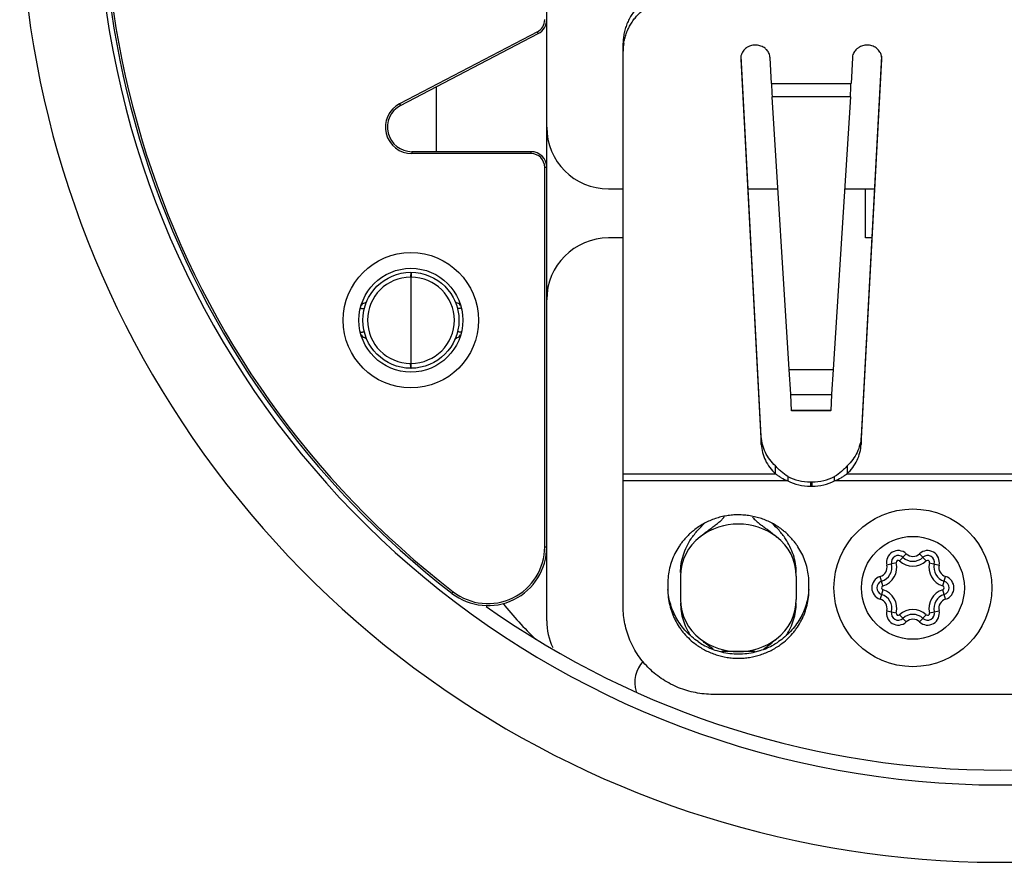
# Model space of a CAD drawing. Units: inches. Extents: x 0 to 22, y 0 to 17.
# Drawn here: x 14.1 to 15.1, y 5.1 to 6 of the extents above; entities that cross this region are included whole.
import ezdxf

# ---------------------------------------------------------------- set-up
doc = ezdxf.new("R2010")
doc.units = ezdxf.units.IN
doc.header["$LTSCALE"] = 1.21
doc.header["$MEASUREMENT"] = 0
doc.layers.get('0').update_dxf_attribs({"linetype": 'CONTINUOUS'})

msp = doc.modelspace()

# ---------------------------------------------------------------- linework, layer by layer
at = {"color": 7}
for p, q in [((14.6591, 5.3582), (14.6591, 6.1739)), ((14.6496, 5.9591), (14.5091, 5.8858)), ((14.51, 5.884), (14.6505, 5.9574)), ((14.7371, 5.3725), (14.7371, 5.9475)), ((14.857, 5.9319), (14.857, 5.9313)), ((14.857, 5.9313), (14.878, 5.5381)), ((14.878, 5.5462), (14.8573, 5.9342)), ((14.8884, 5.9063), (14.887, 5.9326)), ((14.9709, 5.9326), (14.9695, 5.9063)), ((15.0005, 5.9342), (14.9798, 5.5462)), ((14.9798, 5.5381), (15.0008, 5.9313)), ((15.0008, 5.9313), (15.0008, 5.9319)), ((14.5466, 5.8369), (14.5466, 5.9031)), ((14.9065, 5.6146), (14.889, 5.8929)), ((14.9688, 5.8929), (14.9514, 5.6146)), ((14.6431, 5.8369), (14.5216, 5.8369)), ((14.6431, 5.8349), (14.5216, 5.8349)), ((14.6571, 5.4338), (14.6571, 5.8209)), ((14.7221, 5.7989), (14.7371, 5.7989)), ((14.8645, 5.7989), (14.8949, 5.7989)), ((14.9629, 5.7989), (14.9933, 5.7989)), ((14.9841, 5.7489), (14.9841, 5.7989)), ((14.7371, 5.7489), (14.7221, 5.7489)), ((14.9906, 5.7489), (14.9841, 5.7489)), ((14.5206, 5.7139), (14.5206, 5.6159)), ((14.9081, 5.5895), (14.9065, 5.6146)), ((14.9514, 5.6146), (14.9497, 5.5895)), ((14.9081, 5.5887), (14.9081, 5.5895)), ((14.9089, 5.5728), (14.9081, 5.5887)), ((14.9497, 5.5887), (14.9489, 5.5728)), ((14.9497, 5.5895), (14.9497, 5.5887)), ((14.9489, 5.5728), (14.9089, 5.5728)), ((14.9089, 5.5724), (14.9089, 5.5728)), ((14.9489, 5.5724), (14.9089, 5.5724)), ((14.9489, 5.5724), (14.9489, 5.5728)), ((14.8923, 5.5083), (14.8923, 5.5164)), ((14.9655, 5.5164), (14.9655, 5.5083)), ((14.905, 5.5054), (14.905, 5.501)), ((14.9528, 5.501), (14.9528, 5.5054)), ((14.928, 5.5), (14.9299, 5.5)), ((14.928, 5.4956), (14.9299, 5.4956)), ((14.7956, 5.4039), (14.7956, 5.3799)), ((14.9136, 5.4039), (14.9136, 5.3799)), ((14.7826, 5.3961), (14.7826, 5.3903)), ((14.9266, 5.3903), (14.9266, 5.3961)), ((14.8326, 5.3279), (14.8325, 5.3279)), ((14.8326, 5.3279), (14.8325, 5.3279)), ((14.8716, 5.3269), (14.8375, 5.3269)), ((15.4145, 5.2832), (14.8287, 5.2832))]:
    msp.add_line(p, q, dxfattribs=at)
at = {"color": 8}
for p, q in [((14.6505, 5.9574), (14.6496, 5.9591)), ((14.8884, 5.9063), (14.9695, 5.9063)), ((14.5091, 5.8858), (14.51, 5.884)), ((14.9688, 5.8929), (14.889, 5.8929)), ((14.5216, 5.8369), (14.5216, 5.8349)), ((14.6431, 5.8349), (14.6431, 5.8369)), ((14.6591, 5.8209), (14.6571, 5.8209)), ((14.5206, 5.7089), (14.5203, 5.7089)), ((14.5209, 5.7089), (14.5206, 5.7089)), ((14.4713, 5.6819), (14.4699, 5.6797)), ((14.5712, 5.6797), (14.5698, 5.6819)), ((14.4699, 5.65), (14.4713, 5.6479)), ((14.5698, 5.6479), (14.5712, 5.65)), ((14.5203, 5.6209), (14.5206, 5.6209)), ((14.5206, 5.6209), (14.5209, 5.6209)), ((14.9065, 5.6146), (14.9514, 5.6146)), ((14.9497, 5.5887), (14.9081, 5.5887)), ((14.878, 5.5381), (14.878, 5.5462)), ((14.9798, 5.5462), (14.9798, 5.5381)), ((14.7371, 5.5083), (14.8923, 5.5083)), ((14.9655, 5.5083), (15.2686, 5.5083)), ((14.905, 5.501), (14.7371, 5.501)), ((14.928, 5.5), (14.928, 5.4956)), ((14.9299, 5.4956), (14.9299, 5.5)), ((15.2813, 5.501), (14.9528, 5.501)), ((14.6571, 5.4338), (14.6591, 5.4338)), ((15.019, 5.4193), (15.0258, 5.4266)), ((15.0462, 5.4193), (15.0394, 5.4266)), ((15.0156, 5.4174), (15.0059, 5.4151)), ((15.0495, 5.4174), (15.0593, 5.4151)), ((15.0021, 5.3938), (14.9991, 5.4033)), ((15.0631, 5.3938), (15.066, 5.4033)), ((14.5637, 5.3879), (14.5625, 5.3863)), ((15.0021, 5.39), (14.9991, 5.3804)), ((15.066, 5.3804), (15.0631, 5.39)), ((15.0059, 5.3686), (15.0156, 5.3663)), ((15.019, 5.3644), (15.0258, 5.3571)), ((15.0394, 5.3571), (15.0462, 5.3644)), ((15.0495, 5.3663), (15.0593, 5.3686))]:
    msp.add_line(p, q, dxfattribs=at)
at = {"color": 7}
for points in [[(14.4758, 5.6848), (14.4753, 5.6839), (14.4745, 5.683), (14.4734, 5.6823), (14.4722, 5.6819), (14.4713, 5.6819)], [(14.5698, 5.6819), (14.5692, 5.6819), (14.5681, 5.6822), (14.5672, 5.6827), (14.5664, 5.6833), (14.5658, 5.6841), (14.5653, 5.6848)], [(14.4713, 5.6479), (14.472, 5.6478), (14.4731, 5.6475), (14.474, 5.647), (14.4748, 5.6464), (14.4754, 5.6457), (14.4758, 5.6449)], [(14.5653, 5.6449), (14.5659, 5.6458), (14.5667, 5.6467), (14.5678, 5.6474), (14.569, 5.6478), (14.5698, 5.6479)]]:
    msp.add_lwpolyline(points, dxfattribs=at)
for centre, radius in [((14.5206, 5.6649), 0.069), ((14.5206, 5.6649), 0.053), ((14.5206, 5.6649), 0.049), ((15.0326, 5.3919), 0.0805)]:
    msp.add_circle(centre, radius, dxfattribs=at)
at = {"color": 8}
msp.add_circle((15.0326, 5.3919), 0.0525, dxfattribs=at)
at = {"color": 7}
for centre, radius, start, end in [((15.1216, 6.1119), 1, 78.0636, 355.5741), ((15.1216, 6.1119), 0.921, 96.1316, 337.5061), ((15.1216, 6.1119), 0.916, 97.6991, 232.3819), ((15.1216, 6.1119), 0.914, 97.688, 232.3818), ((14.6431, 5.9716), 0.014, 297.5718, 360), ((14.6431, 5.9716), 0.016, 297.5718, 360), ((14.7895, 5.9394), 0.0524, 171.2048, 179.9921), ((16.6112, 5.9802), 1.7244, 182.4554, 182.9005), ((13.1033, 5.9869), 1.8679, 357.1166, 357.5275), ((14.5216, 5.8619), 0.027, 117.5718, 270), ((14.5216, 5.8619), 0.025, 117.5718, 270), ((14.7221, 5.8619), 0.063, 180, 270), ((14.6431, 5.8209), 0.016, 0, 90), ((14.6431, 5.8209), 0.014, 0, 90), ((14.7221, 5.6859), 0.063, 90, 180), ((14.5203, 5.6649), 0.044, 90.0068, 269.9939), ((14.5209, 5.6649), 0.044, 270.0061, 89.9939), ((14.4716, 5.6649), 0.017, 90.8238, 93.8997), ((14.5696, 5.6649), 0.017, 86.1002, 89.1762), ((14.4716, 5.6649), 0.017, 266.1002, 269.1762), ((14.5696, 5.6649), 0.017, 270.8238, 273.8997), ((14.9279, 5.5511), 0.051, 243.365, 270.0301), ((14.9299, 5.5511), 0.051, 269.9699, 296.635), ((14.9279, 5.5466), 0.051, 243.365, 270.0301), ((14.9299, 5.5466), 0.051, 269.9699, 296.635), ((14.8546, 5.3919), 0.065, 53.1301, 126.8699), ((14.8456, 5.4039), 0.05, 126.8699, 180), ((14.8636, 5.4039), 0.05, 0, 53.1301), ((14.5991, 5.4338), 0.06, 232.3833, 360), ((14.5991, 5.4338), 0.058, 232.3818, 360), ((15.0176, 5.4179), 0.007, 47.0141, 193.1366), ((15.0326, 5.434), 0.015, 227.0141, 312.9859), ((15.0476, 5.4179), 0.007, 346.8634, 132.9859), ((14.9962, 5.4129), 0.015, 287.3414, 13.1366), ((15.069, 5.4129), 0.015, 166.8634, 252.6586), ((15.0027, 5.3919), 0.007, 107.3414, 252.6586), ((15.0625, 5.3919), 0.007, 287.3414, 72.6586), ((14.9962, 5.3709), 0.015, 346.8634, 72.6586), ((15.069, 5.3709), 0.015, 107.3414, 193.1366), ((15.1216, 6.1119), 0.906, 234.6426, 305.4383), ((14.8666, 5.5732), 0.32, 218.0554, 226.9221), ((14.8456, 5.3799), 0.05, 180, 233.1301), ((14.8636, 5.3799), 0.05, 306.8699, 360), ((15.0176, 5.3659), 0.007, 166.8634, 312.9859), ((15.0326, 5.3498), 0.015, 47.0141, 132.9859), ((15.0476, 5.3659), 0.007, 227.0141, 13.1366), ((14.7221, 5.3582), 0.063, 180, 205.4091), ((14.854, 5.3969), 0.0723, 235.9474, 240.7723), ((14.8546, 5.3919), 0.065, 233.1301, 306.8699), ((14.8544, 5.3975), 0.073, 240.7898, 252.542), ((14.8548, 5.3975), 0.073, 287.5737, 299.3718), ((14.8551, 5.3969), 0.0723, 299.3895, 304.0607), ((14.8545, 5.3979), 0.0734, 252.6509, 256.5403), ((14.8546, 5.3982), 0.0737, 256.5385, 270.0174), ((14.8546, 5.3982), 0.0737, 270.0023, 283.4394), ((14.8547, 5.3979), 0.0734, 283.4352, 287.3512), ((14.8548, 5.3976), 0.0731, 287.3526, 287.5791), ((14.7802, 5.2956), 0.0312, 136.8628, 197.3912)]:
    msp.add_arc(centre, radius, start, end, dxfattribs=at)
at = {"color": 8}
for centre, radius, start, end in [((15.0176, 5.4179), 0.012, 47.0141, 193.1366), ((15.0326, 5.434), 0.01, 227.0141, 312.9859), ((15.0476, 5.4179), 0.012, 346.8634, 132.9859), ((14.9962, 5.4129), 0.01, 287.3414, 13.1366), ((14.9962, 5.4129), 0.02, 287.3414, 13.1366), ((15.0176, 5.4179), 0.002, 47.0141, 193.1366), ((15.0326, 5.434), 0.02, 227.0141, 312.9859), ((15.0476, 5.4179), 0.002, 346.8634, 132.9859), ((15.069, 5.4129), 0.02, 166.8634, 252.6586), ((15.069, 5.4129), 0.01, 166.8634, 252.6586), ((15.0027, 5.3919), 0.012, 107.3414, 252.6586), ((15.0625, 5.3919), 0.012, 287.3414, 72.6586), ((15.0027, 5.3919), 0.002, 107.3414, 252.6586), ((15.0625, 5.3919), 0.002, 287.3414, 72.6586), ((14.9962, 5.3709), 0.02, 346.8634, 72.6586), ((15.069, 5.3709), 0.02, 107.3414, 193.1366), ((14.9962, 5.3709), 0.01, 346.8634, 72.6586), ((15.069, 5.3709), 0.01, 107.3414, 193.1366), ((15.0176, 5.3659), 0.012, 166.8634, 312.9859), ((15.0176, 5.3659), 0.002, 166.8634, 312.9859), ((15.0326, 5.3498), 0.02, 47.0141, 132.9859), ((15.0476, 5.3659), 0.012, 227.0141, 13.1366), ((15.0476, 5.3659), 0.002, 227.0141, 13.1366), ((15.0326, 5.3498), 0.01, 47.0141, 132.9859)]:
    msp.add_arc(centre, radius, start, end, dxfattribs=at)
at = {"color": 7}
for points, knots in [([(14.7958, 6.0046), (14.7919, 6.0043), (14.7861, 6.0035), (14.7785, 6.0014), (14.7731, 5.9994), (14.7679, 5.9968), (14.7629, 5.9939), (14.7583, 5.9905), (14.754, 5.9868), (14.7502, 5.9827), (14.7468, 5.9782), (14.7439, 5.9735), (14.7414, 5.9686), (14.7395, 5.9635), (14.7381, 5.9582), (14.7373, 5.9529), (14.7371, 5.9493), (14.7371, 5.9475)], [0, 0, 0, 0, 0.130328, 0.195265, 0.25985, 0.324041, 0.387791, 0.451053, 0.513795, 0.576013, 0.637719, 0.698941, 0.759718, 0.820127, 0.880271, 0.940226, 1, 1, 1, 1]), ([(14.7377, 5.9474), (14.738, 5.949), (14.7386, 5.9523), (14.74, 5.957), (14.7419, 5.9616), (14.7442, 5.966), (14.7469, 5.9703), (14.75, 5.9743), (14.7534, 5.978), (14.7572, 5.9815), (14.7613, 5.9847), (14.7656, 5.9875), (14.7703, 5.99), (14.7751, 5.9921), (14.7801, 5.9938), (14.787, 5.9956), (14.7923, 5.9963), (14.7958, 5.9965)], [0, 0, 0, 0, 0.059771, 0.119729, 0.179956, 0.240532, 0.301516, 0.362938, 0.424821, 0.487177, 0.550005, 0.613287, 0.676986, 0.741063, 0.805482, 0.870204, 1, 1, 1, 1]), ([(14.887, 5.9326), (14.8869, 5.9333), (14.8867, 5.9348), (14.886, 5.937), (14.8849, 5.939), (14.8838, 5.9405), (14.8827, 5.9416), (14.8815, 5.9426), (14.8798, 5.9437), (14.8777, 5.9447), (14.8754, 5.9454), (14.8729, 5.9457), (14.8705, 5.9457), (14.8681, 5.9453), (14.8658, 5.9445), (14.8637, 5.9435), (14.8618, 5.9421), (14.8601, 5.9404), (14.8592, 5.9392), (14.8588, 5.9385)], [0, 0, 0, 0, 0.059256, 0.118998, 0.179304, 0.24039, 0.271293, 0.30242, 0.365269, 0.428894, 0.493125, 0.557729, 0.622442, 0.686989, 0.751115, 0.814594, 0.877274, 0.939075, 1, 1, 1, 1]), ([(14.999, 5.9385), (14.9986, 5.9392), (14.9977, 5.9404), (14.996, 5.9421), (14.9941, 5.9435), (14.992, 5.9445), (14.9897, 5.9453), (14.9873, 5.9457), (14.9849, 5.9457), (14.9825, 5.9454), (14.9801, 5.9447), (14.9783, 5.9439), (14.977, 5.943), (14.976, 5.9423), (14.9751, 5.9416), (14.9741, 5.9405), (14.9729, 5.939), (14.9718, 5.937), (14.9711, 5.9348), (14.9709, 5.9333), (14.9709, 5.9326)], [0, 0, 0, 0, 0.060919, 0.122714, 0.185389, 0.248864, 0.312987, 0.377531, 0.44224, 0.506839, 0.571065, 0.634687, 0.66624, 0.697584, 0.72871, 0.759614, 0.820699, 0.881006, 0.940748, 1, 1, 1, 1]), ([(14.8588, 5.9385), (14.8582, 5.9375), (14.8573, 5.9354), (14.857, 5.9331), (14.857, 5.9319)], [0, 0, 0, 0, 0.502735, 1, 1, 1, 1]), ([(15.0008, 5.9319), (15.0008, 5.9331), (15.0005, 5.9354), (14.9996, 5.9375), (14.999, 5.9385)], [0, 0, 0, 0, 0.497272, 1, 1, 1, 1]), ([(14.5206, 5.7139), (14.5206, 5.7139), (14.5206, 5.7139), (14.5206, 5.7138), (14.5206, 5.7138), (14.5205, 5.7138), (14.5205, 5.7138), (14.5205, 5.7137), (14.5205, 5.7136), (14.5205, 5.7136), (14.5205, 5.7134), (14.5205, 5.7133), (14.5204, 5.713), (14.5204, 5.7127), (14.5204, 5.7124), (14.5204, 5.712), (14.5204, 5.7115), (14.5203, 5.7107), (14.5203, 5.7098), (14.5203, 5.7092), (14.5203, 5.7089)], [0, 0, 0, 0, 0.002818, 0.004788, 0.007244, 0.013743, 0.022459, 0.033431, 0.046668, 0.062166, 0.079897, 0.12187, 0.172207, 0.230493, 0.296156, 0.368536, 0.446967, 0.619015, 0.805974, 1, 1, 1, 1]), ([(14.5206, 5.7139), (14.5206, 5.7139), (14.5206, 5.7139), (14.5206, 5.7138), (14.5206, 5.7138), (14.5206, 5.7138), (14.5206, 5.7138), (14.5207, 5.7137), (14.5207, 5.7136), (14.5207, 5.7136), (14.5207, 5.7134), (14.5207, 5.7133), (14.5207, 5.713), (14.5208, 5.7127), (14.5208, 5.7124), (14.5208, 5.712), (14.5208, 5.7115), (14.5208, 5.7108), (14.5208, 5.7098), (14.5209, 5.7092), (14.5209, 5.7089)], [0, 0, 0, 0, 0.002818, 0.004789, 0.007245, 0.013745, 0.022464, 0.033439, 0.04668, 0.062183, 0.079919, 0.121904, 0.172255, 0.230554, 0.296229, 0.36862, 0.447059, 0.619108, 0.806039, 1, 1, 1, 1]), ([(14.5206, 5.6159), (14.5206, 5.6159), (14.5206, 5.6159), (14.5206, 5.6159), (14.5206, 5.6159), (14.5205, 5.6159), (14.5205, 5.616), (14.5205, 5.616), (14.5205, 5.6161), (14.5205, 5.6162), (14.5205, 5.6163), (14.5205, 5.6165), (14.5204, 5.6167), (14.5204, 5.617), (14.5204, 5.6173), (14.5204, 5.6177), (14.5204, 5.6182), (14.5203, 5.619), (14.5203, 5.6199), (14.5203, 5.6205), (14.5203, 5.6209)], [0, 0, 0, 0, 0.002818, 0.004789, 0.007245, 0.013745, 0.022464, 0.033439, 0.04668, 0.062183, 0.079919, 0.121904, 0.172255, 0.230554, 0.296229, 0.36862, 0.447059, 0.619108, 0.806039, 1, 1, 1, 1]), ([(14.5206, 5.6159), (14.5206, 5.6159), (14.5206, 5.6159), (14.5206, 5.6159), (14.5206, 5.6159), (14.5206, 5.6159), (14.5206, 5.616), (14.5207, 5.616), (14.5207, 5.6161), (14.5207, 5.6162), (14.5207, 5.6163), (14.5207, 5.6165), (14.5207, 5.6167), (14.5208, 5.617), (14.5208, 5.6173), (14.5208, 5.6177), (14.5208, 5.6182), (14.5208, 5.619), (14.5208, 5.6199), (14.5209, 5.6205), (14.5209, 5.6209)], [0, 0, 0, 0, 0.002818, 0.004788, 0.007244, 0.013743, 0.022459, 0.033431, 0.046668, 0.062166, 0.079897, 0.12187, 0.172207, 0.230493, 0.296156, 0.368536, 0.446967, 0.619015, 0.805974, 1, 1, 1, 1]), ([(14.8923, 5.5164), (14.8902, 5.5183), (14.8864, 5.5226), (14.8819, 5.5299), (14.879, 5.5379), (14.8782, 5.5434), (14.878, 5.5462)], [0, 0, 0, 0, 0.254969, 0.50604, 0.753979, 1, 1, 1, 1]), ([(14.9798, 5.5462), (14.9797, 5.5434), (14.9788, 5.5379), (14.9759, 5.5299), (14.9715, 5.5226), (14.9676, 5.5183), (14.9655, 5.5164)], [0, 0, 0, 0, 0.246021, 0.49396, 0.745031, 1, 1, 1, 1]), ([(14.878, 5.5381), (14.8782, 5.5354), (14.879, 5.5298), (14.8819, 5.5219), (14.8864, 5.5145), (14.8902, 5.5102), (14.8923, 5.5083)], [0, 0, 0, 0, 0.246021, 0.49396, 0.745031, 1, 1, 1, 1]), ([(14.9655, 5.5083), (14.9676, 5.5102), (14.9715, 5.5145), (14.9759, 5.5219), (14.9788, 5.5298), (14.9797, 5.5354), (14.9798, 5.5381)], [0, 0, 0, 0, 0.254969, 0.50604, 0.753979, 1, 1, 1, 1]), ([(14.905, 5.5054), (14.9026, 5.5069), (14.8992, 5.5095), (14.8951, 5.5133), (14.8932, 5.5153), (14.8923, 5.5164)], [0, 0, 0, 0, 0.50526, 0.754524, 1, 1, 1, 1]), ([(14.9655, 5.5164), (14.9646, 5.5153), (14.9627, 5.5133), (14.9586, 5.5095), (14.9552, 5.5069), (14.9528, 5.5054)], [0, 0, 0, 0, 0.245476, 0.49474, 1, 1, 1, 1]), ([(14.8923, 5.5083), (14.8933, 5.5076), (14.8953, 5.5061), (14.8994, 5.5036), (14.9028, 5.5019), (14.905, 5.501)], [0, 0, 0, 0, 0.246898, 0.496523, 1, 1, 1, 1]), ([(14.9528, 5.501), (14.9551, 5.5019), (14.9584, 5.5036), (14.9626, 5.5061), (14.9645, 5.5076), (14.9655, 5.5083)], [0, 0, 0, 0, 0.503477, 0.753103, 1, 1, 1, 1]), ([(14.899, 5.4514), (14.8974, 5.4526), (14.8942, 5.4549), (14.889, 5.4579), (14.8837, 5.4604), (14.8781, 5.4626), (14.8724, 5.4642), (14.8665, 5.4654), (14.8606, 5.4662), (14.8546, 5.4664), (14.8486, 5.4662), (14.8427, 5.4655), (14.8368, 5.4643), (14.8311, 5.4626), (14.8255, 5.4605), (14.8202, 5.4579), (14.815, 5.4549), (14.8118, 5.4526), (14.8102, 5.4514)], [0, 0, 0, 0, 0.062182, 0.124482, 0.18689, 0.249392, 0.311972, 0.374614, 0.437297, 0.500001, 0.562705, 0.625388, 0.688029, 0.750609, 0.813111, 0.875518, 0.937818, 1, 1, 1, 1]), ([(14.8102, 5.4514), (14.8092, 5.4506), (14.8071, 5.4489), (14.8041, 5.4462), (14.8012, 5.4433), (14.7986, 5.4403), (14.7961, 5.4372), (14.7931, 5.4328), (14.7897, 5.427), (14.7866, 5.4196), (14.7843, 5.412), (14.7829, 5.4041), (14.7826, 5.3988), (14.7826, 5.3961)], [0, 0, 0, 0, 0.063089, 0.126087, 0.188996, 0.251817, 0.31455, 0.3772, 0.502205, 0.626909, 0.751409, 0.875812, 1, 1, 1, 1]), ([(14.9266, 5.3961), (14.9266, 5.3988), (14.9263, 5.4041), (14.9249, 5.4119), (14.9226, 5.4196), (14.9195, 5.427), (14.9161, 5.4327), (14.9131, 5.4371), (14.9106, 5.4403), (14.9079, 5.4433), (14.9051, 5.4462), (14.9021, 5.4489), (14.9, 5.4506), (14.899, 5.4514)], [0, 0, 0, 0, 0.124189, 0.248591, 0.37309, 0.497793, 0.622799, 0.685448, 0.748182, 0.811002, 0.873911, 0.936911, 1, 1, 1, 1]), ([(14.7956, 5.4074), (14.7956, 5.4104), (14.7961, 5.4166), (14.7983, 5.4255), (14.8018, 5.4341), (14.8048, 5.4394), (14.8065, 5.442)], [0, 0, 0, 0, 0.24997, 0.499951, 0.749965, 1, 1, 1, 1]), ([(14.9136, 5.4074), (14.9136, 5.4104), (14.9131, 5.4165), (14.9109, 5.4255), (14.9074, 5.434), (14.9044, 5.4393), (14.9027, 5.4419)], [0, 0, 0, 0, 0.249971, 0.499951, 0.749964, 1, 1, 1, 1]), ([(14.7826, 5.3903), (14.7826, 5.3876), (14.7829, 5.3821), (14.7844, 5.3741), (14.7864, 5.3676), (14.7884, 5.3625), (14.7908, 5.3576), (14.7935, 5.3529), (14.7967, 5.3484), (14.8002, 5.3441), (14.805, 5.3392), (14.8092, 5.3357), (14.8115, 5.3341)], [0, 0, 0, 0, 0.124168, 0.248549, 0.373033, 0.435375, 0.497789, 0.622805, 0.685465, 0.748211, 0.873921, 1, 1, 1, 1]), ([(14.8136, 5.337), (14.8114, 5.3385), (14.8071, 5.3418), (14.8013, 5.3473), (14.7961, 5.3534), (14.7918, 5.3601), (14.7882, 5.3672), (14.7854, 5.3747), (14.7835, 5.3824), (14.7829, 5.3877), (14.7827, 5.3903)], [0, 0, 0, 0, 0.126092, 0.251829, 0.377213, 0.502264, 0.626997, 0.751465, 0.875792, 1, 1, 1, 1]), ([(14.9264, 5.3903), (14.9263, 5.3877), (14.9256, 5.3824), (14.9238, 5.3747), (14.921, 5.3672), (14.9174, 5.3601), (14.913, 5.3535), (14.9079, 5.3473), (14.9021, 5.3418), (14.8978, 5.3385), (14.8956, 5.337)], [0, 0, 0, 0, 0.124208, 0.248533, 0.373, 0.497733, 0.622783, 0.748168, 0.873905, 1, 1, 1, 1]), ([(14.8977, 5.334), (14.8999, 5.3357), (14.9042, 5.3392), (14.909, 5.3441), (14.9124, 5.3484), (14.9156, 5.3529), (14.9184, 5.3576), (14.9208, 5.3625), (14.9228, 5.3676), (14.9248, 5.3741), (14.9263, 5.3821), (14.9266, 5.3876), (14.9266, 5.3903)], [0, 0, 0, 0, 0.126077, 0.251787, 0.314533, 0.377193, 0.502209, 0.564623, 0.626965, 0.75145, 0.875833, 1, 1, 1, 1]), ([(14.7956, 5.3764), (14.7956, 5.3706), (14.7974, 5.3589), (14.8024, 5.3483), (14.8055, 5.3434)], [0, 0, 0, 0, 0.499842, 1, 1, 1, 1]), ([(14.9036, 5.3433), (14.9067, 5.3482), (14.9117, 5.3589), (14.9136, 5.3706), (14.9136, 5.3764)], [0, 0, 0, 0, 0.500194, 1, 1, 1, 1]), ([(14.8287, 5.2832), (14.8227, 5.2832), (14.8107, 5.2844), (14.7934, 5.2895), (14.7775, 5.2978), (14.7635, 5.3089), (14.7521, 5.3225), (14.7435, 5.3381), (14.7383, 5.355), (14.7371, 5.3667), (14.7371, 5.3725)], [0, 0, 0, 0, 0.126539, 0.252846, 0.378721, 0.504031, 0.628727, 0.752853, 0.876537, 1, 1, 1, 1]), ([(14.8115, 5.3341), (14.813, 5.3329), (14.8162, 5.3308), (14.8212, 5.328), (14.8264, 5.3256), (14.8336, 5.3229), (14.8412, 5.3211), (14.8488, 5.3202), (14.8546, 5.32), (14.8604, 5.3202), (14.868, 5.3211), (14.8755, 5.3229), (14.8827, 5.3256), (14.888, 5.328), (14.893, 5.3308), (14.8962, 5.3329), (14.8977, 5.334)], [0, 0, 0, 0, 0.062212, 0.124535, 0.186961, 0.249475, 0.374613, 0.437297, 0.500001, 0.562705, 0.625389, 0.750526, 0.81304, 0.875465, 0.937788, 1, 1, 1, 1])]:
    msp.add_open_spline(points, degree=3, knots=knots, dxfattribs=at)
at = {"color": 8}
for points, knots in [([(14.4695, 5.6771), (14.4698, 5.6771), (14.4702, 5.677), (14.4709, 5.6769), (14.4714, 5.6768), (14.4718, 5.6768), (14.4721, 5.6768), (14.4723, 5.6767), (14.4725, 5.6768), (14.4727, 5.6768), (14.4728, 5.6768), (14.4729, 5.6768), (14.473, 5.6769), (14.4731, 5.6769), (14.4731, 5.6769), (14.4731, 5.677)], [0, 0, 0, 0, 0.198077, 0.386991, 0.558707, 0.635621, 0.705581, 0.768234, 0.82326, 0.870375, 0.90942, 0.94081, 0.965387, 0.984422, 1, 1, 1, 1]), ([(14.5716, 5.6771), (14.5714, 5.6771), (14.5709, 5.677), (14.5703, 5.6769), (14.5697, 5.6768), (14.5694, 5.6768), (14.5691, 5.6768), (14.5689, 5.6767), (14.5687, 5.6768), (14.5685, 5.6768), (14.5684, 5.6768), (14.5682, 5.6768), (14.5682, 5.6769), (14.5681, 5.6769), (14.5681, 5.6769), (14.5681, 5.677)], [0, 0, 0, 0, 0.198077, 0.386992, 0.558707, 0.635622, 0.705582, 0.768235, 0.82326, 0.870375, 0.909421, 0.94081, 0.965387, 0.984422, 1, 1, 1, 1]), ([(14.4695, 5.6526), (14.4698, 5.6527), (14.4702, 5.6528), (14.4709, 5.6529), (14.4714, 5.6529), (14.4718, 5.653), (14.4721, 5.653), (14.4723, 5.653), (14.4725, 5.653), (14.4727, 5.653), (14.4728, 5.6529), (14.4729, 5.6529), (14.473, 5.6529), (14.4731, 5.6528), (14.4731, 5.6528), (14.4731, 5.6528)], [0, 0, 0, 0, 0.198077, 0.386992, 0.558707, 0.635622, 0.705582, 0.768235, 0.82326, 0.870375, 0.909421, 0.94081, 0.965387, 0.984422, 1, 1, 1, 1]), ([(14.5716, 5.6526), (14.5714, 5.6527), (14.5709, 5.6528), (14.5703, 5.6529), (14.5697, 5.6529), (14.5694, 5.653), (14.5691, 5.653), (14.5689, 5.653), (14.5687, 5.653), (14.5685, 5.653), (14.5684, 5.6529), (14.5682, 5.6529), (14.5682, 5.6529), (14.5681, 5.6528), (14.5681, 5.6528), (14.5681, 5.6528)], [0, 0, 0, 0, 0.198077, 0.386991, 0.558707, 0.635621, 0.705581, 0.768234, 0.82326, 0.870375, 0.90942, 0.94081, 0.965387, 0.984422, 1, 1, 1, 1]), ([(14.8156, 5.4439), (14.8156, 5.4439), (14.8156, 5.4439), (14.8156, 5.4439), (14.8156, 5.4439), (14.8157, 5.444), (14.8157, 5.444), (14.8158, 5.4441), (14.816, 5.4442), (14.8162, 5.4444), (14.8164, 5.4446), (14.8167, 5.4448), (14.8171, 5.4452), (14.8177, 5.4457), (14.8185, 5.4464), (14.8194, 5.4471), (14.8203, 5.4478), (14.8213, 5.4486), (14.8227, 5.4497), (14.8244, 5.451), (14.8265, 5.4525), (14.8286, 5.454), (14.8305, 5.4554), (14.8323, 5.4568), (14.834, 5.4581), (14.836, 5.4598), (14.8382, 5.4619), (14.8397, 5.4637), (14.8403, 5.4645)], [0, 0, 0, 0, 0.000261, 0.001033, 0.002304, 0.004057, 0.006279, 0.008955, 0.015609, 0.023903, 0.033721, 0.044946, 0.057461, 0.0859, 0.118108, 0.153191, 0.190511, 0.229555, 0.269809, 0.351891, 0.432899, 0.511085, 0.585729, 0.65617, 0.722295, 0.784372, 0.897769, 1, 1, 1, 1]), ([(14.8689, 5.4645), (14.8693, 5.464), (14.8701, 5.4629), (14.8716, 5.4613), (14.8731, 5.4599), (14.8752, 5.4581), (14.8774, 5.4564), (14.8797, 5.4547), (14.8814, 5.4535), (14.8831, 5.4522), (14.8845, 5.4512), (14.8857, 5.4503), (14.8868, 5.4495), (14.8879, 5.4486), (14.889, 5.4477), (14.8898, 5.4471), (14.8906, 5.4464), (14.8914, 5.4458), (14.8921, 5.4452), (14.8927, 5.4447), (14.8931, 5.4443), (14.8933, 5.4441), (14.8934, 5.444), (14.8936, 5.4438), (14.8936, 5.4439)], [0, 0, 0, 0, 0.064967, 0.129512, 0.193937, 0.25839, 0.388195, 0.45353, 0.519185, 0.584858, 0.650768, 0.683579, 0.716256, 0.781833, 0.81399, 0.846005, 0.87803, 0.908753, 0.938465, 0.966796, 0.978667, 0.989022, 0.997386, 1, 1, 1, 1]), ([(14.829, 5.3294), (14.8284, 5.3298), (14.8271, 5.3307), (14.8253, 5.3321), (14.8237, 5.3333), (14.8225, 5.3342), (14.8216, 5.3349), (14.8207, 5.3356), (14.8195, 5.3365), (14.8184, 5.3375), (14.8174, 5.3383), (14.8169, 5.3387), (14.8165, 5.339), (14.8162, 5.3393), (14.8159, 5.3396), (14.8158, 5.3397), (14.8157, 5.3398), (14.8156, 5.3398), (14.8156, 5.3399), (14.8156, 5.3399)], [0, 0, 0, 0, 0.135551, 0.271353, 0.407044, 0.474808, 0.542248, 0.609334, 0.676055, 0.806451, 0.86898, 0.898845, 0.927504, 0.954039, 0.97685, 0.986126, 0.993427, 0.998259, 1, 1, 1, 1]), ([(14.8801, 5.3294), (14.8808, 5.3298), (14.882, 5.3307), (14.8839, 5.3321), (14.8857, 5.3335), (14.8873, 5.3346), (14.8885, 5.3356), (14.8894, 5.3363), (14.8902, 5.337), (14.8911, 5.3377), (14.8918, 5.3383), (14.8923, 5.3387), (14.8927, 5.339), (14.893, 5.3393), (14.8933, 5.3396), (14.8935, 5.3398), (14.8935, 5.3398), (14.8936, 5.3399), (14.8936, 5.3399)], [0, 0, 0, 0, 0.135483, 0.271318, 0.406982, 0.542236, 0.609282, 0.675945, 0.741858, 0.806344, 0.868981, 0.898809, 0.927634, 0.953876, 0.976476, 0.993697, 0.998407, 1, 1, 1, 1])]:
    msp.add_open_spline(points, degree=3, knots=knots, dxfattribs=at)
at = {"color": 7}
for points in [[(14.8132, 5.4507), (14.8154, 5.4531), (14.8177, 5.4555), (14.8202, 5.4578)], [(14.8961, 5.4506), (14.8938, 5.4531), (14.8915, 5.4555), (14.889, 5.4577)], [(14.8065, 5.442), (14.8085, 5.445), (14.8108, 5.4479), (14.8132, 5.4507)], [(14.9027, 5.4419), (14.9007, 5.4449), (14.8985, 5.4478), (14.8961, 5.4506)]]:
    msp.add_open_spline(points, degree=3, dxfattribs=at)

doc.saveas('drawing.dxf')
